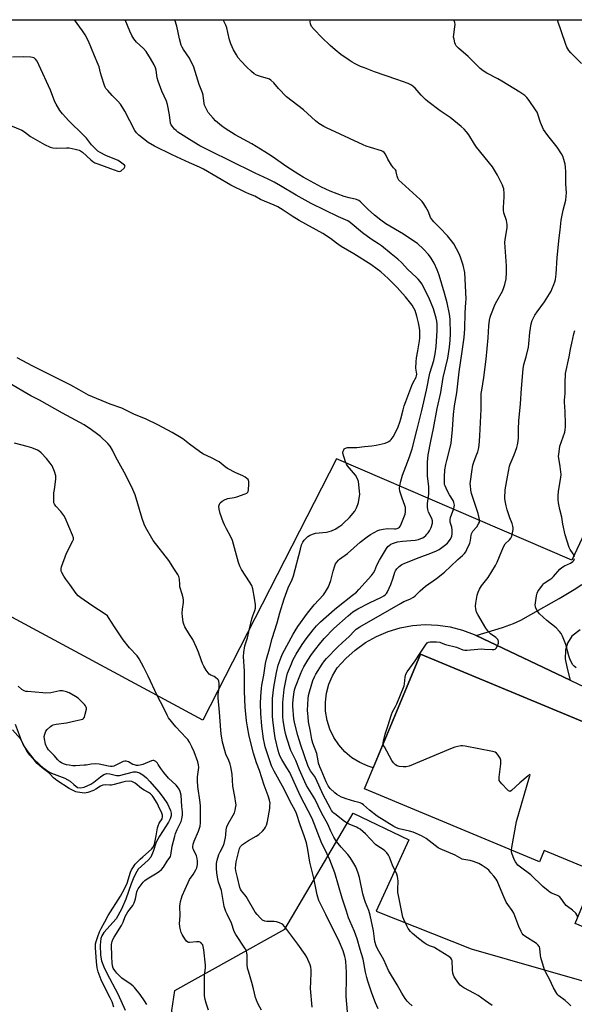
# Model space of a CAD drawing. Units: inches. Extents: x 1201771 to 1207771, y 553457 to 557457.
# Drawn here: x 1202912 to 1203199, y 556946 to 557457 of the extents above; entities that cross this region are included whole.
import ezdxf

# ---------------------------------------------------------------- set-up
doc = ezdxf.new("R2010")
doc.units = ezdxf.units.IN
doc.header["$MEASUREMENT"] = 0
for name, color, linetype in [('BLDG-Footprint', 5, 'Continuous'), ('HYDRO-Water Body', 4, 'Continuous'), ('NTRL-Pasture Land', 2, 'Continuous'), ('TRANS-Driveway', 251, 'Continuous'), ('TRANS-Non Street Sidewalk', 7, 'Continuous'), ('Undefined', 1, 'Continuous')]:
    doc.layers.add(name, color=color, linetype=linetype)

msp = doc.modelspace()

# ---------------------------------------------------------------- linework, layer by layer
at = {"layer": 'BLDG-Footprint', "elevation": 506.5}
msp.add_lwpolyline([(1203326.17, 557035.58), (1203301.83, 556977.23), (1203253.53, 556997.38), (1203242.39, 556970.68), (1203199.96, 556988.38), (1203211.04, 557014.96), (1203183.82, 557026.31), (1203181.36, 557020.42), (1203090.66, 557058.25), (1203119.78, 557128.07), (1203210.73, 557090.13), (1203208.46, 557084.69)], close=True, dxfattribs=at)
at = {"layer": 'HYDRO-Water Body'}
msp.add_polyline3d([(1202909.7, 557091.73, 0), (1202912.74, 557083.41, 0), (1202913.98, 557080.63, 0), (1202916.1, 557077.39, 0), (1202919.02, 557073.93, 0), (1202922.33, 557070.68, 0), (1202924, 557069.26, 0), (1202927.11, 557067.09, 0), (1202928.45, 557066.43, 0), (1202935.3, 557063.72, 0), (1202938.07, 557062.16, 0), (1202939.96, 557060.43, 0), (1202941.95, 557058.95, 0), (1202943.47, 557058.79, 0), (1202945.35, 557059.18, 0), (1202948.87, 557060.61, 0), (1202950.46, 557061.66, 0), (1202953.93, 557064.49, 0), (1202955.62, 557065.63, 0), (1202957.14, 557066.15, 0), (1202958.68, 557065.95, 0), (1202962.2, 557065.12, 0), (1202963.76, 557065.2, 0), (1202970.89, 557067.02, 0), (1202972.32, 557067.11, 0), (1202974.05, 557066.61, 0), (1202975.86, 557065.49, 0), (1202977.7, 557063.92, 0), (1202979.5, 557062.07, 0), (1202984.12, 557056.61, 0), (1202986.34, 557053.78, 0), (1202988.59, 557050.37, 0), (1202990.18, 557047.04, 0), (1202990.51, 557045.63, 0), (1202990.42, 557044.19, 0), (1202989.91, 557042.6, 0), (1202989.07, 557040.88, 0), (1202984.44, 557033.74, 0), (1202982.74, 557030.64, 0), (1202981.14, 557025.71, 0), (1202979.86, 557022.72, 0), (1202978.55, 557021.18, 0), (1202973.45, 557016.5, 0), (1202972.6, 557015.33, 0), (1202971.08, 557012.4, 0), (1202969.76, 557009, 0), (1202967.02, 557001, 0), (1202964.72, 556995.84, 0), (1202961.95, 556990.9, 0), (1202955.58, 556983.7, 0), (1202954.51, 556981.98, 0), (1202954.08, 556980.63, 0), (1202953.68, 556977.15, 0), (1202953.83, 556972.03, 0), (1202954.44, 556969.1, 0), (1202955.61, 556965.92, 0), (1202957.18, 556962.61, 0), (1202962.91, 556951.93, 0), (1202966.57, 556943.51, 0)], dxfattribs=at)
at = {"layer": 'NTRL-Pasture Land'}
for points in [[(1203329.53, 557457.02), (1203198.21, 557176.84), (1203076.11, 557229.39), (1203006.94, 557093.79), (1202826.32, 557191.14), (1202852.19, 557321.09), (1202843.88, 557327.16), (1202904.81, 557457.06)], [(1203259.17, 556942.81), (1203164.56, 556728.4), (1203118.8, 556741.77), (1203047.84, 556802.95), (1203013.39, 556851.8), (1202997.97, 556894.99), (1202990.77, 556943.32), (1202992.31, 556953.61), (1203049.38, 556985.49), (1203084.86, 557045.65), (1203113.66, 557031.76), (1203096.69, 556994.74), (1203146.05, 556975.2)]]:
    msp.add_lwpolyline(points, close=True, dxfattribs=at)
at = {"layer": 'TRANS-Driveway'}
msp.add_lwpolyline([(1203210.73, 557090.13), (1203119.78, 557128.07), (1203095.23, 557069.19), (1203092.59, 557069.93), (1203088.24, 557071.85), (1203084.21, 557074.37), (1203080.57, 557077.43), (1203077.4, 557080.97), (1203074.77, 557084.93), (1203072.72, 557089.22), (1203071.3, 557093.75), (1203070.53, 557098.45), (1203070.43, 557103.2), (1203071.01, 557107.92), (1203072.25, 557112.51), (1203074.12, 557116.87), (1203076.6, 557120.93), (1203080.96, 557125.82), (1203085.83, 557130.21), (1203091.15, 557134.03), (1203096.86, 557137.25), (1203102.88, 557139.82), (1203109.15, 557141.72), (1203115.6, 557142.92), (1203122.13, 557143.41), (1203128.68, 557143.18), (1203135.16, 557142.23), (1203141.5, 557140.59), (1203147.62, 557138.25), (1203148.64, 557137.76), (1203197.37, 557114.5), (1203304.78, 557063.22)], dxfattribs=at)
at = {"layer": 'TRANS-Non Street Sidewalk'}
msp.add_lwpolyline([(1203202.55, 557140.73), (1203198.12, 557137.48), (1203195.88, 557133.77), (1203194.96, 557130.05), (1203194.69, 557125.65), (1203195.74, 557120.58), (1203197.37, 557114.5), (1203148.64, 557137.76), (1203162.28, 557141.82), (1203167.99, 557143.9), (1203171.81, 557145.77), (1203176.97, 557148.55), (1203191.52, 557156.98), (1203199.41, 557161.64), (1203203.29, 557164.23)], dxfattribs=at)
at = {"layer": 'Undefined'}
for points, elevation in [([(1203000, 557394.99), (1202995.34, 557397.81), (1202993.94, 557398.79), (1202993.04, 557399.57), (1202992.24, 557400.38), (1202991.16, 557401.65), (1202990.53, 557402.54), (1202990.19, 557403.48), (1202989.7, 557407.75), (1202988.61, 557413.14), (1202987.98, 557414.85), (1202985.69, 557419.99), (1202983.66, 557425.25), (1202983.22, 557426.94), (1202982.66, 557430.97), (1202982.33, 557432.04), (1202981.69, 557433.59), (1202979.85, 557436.99), (1202977.53, 557440.65), (1202976.19, 557442.08), (1202972.49, 557445.46), (1202971.14, 557447.19), (1202970.12, 557448.87), (1202968.99, 557451.19), (1202966.67, 557457.06)], 498), ([(1203000, 557437.19), (1202996.85, 557441.61), (1202996.13, 557442.83), (1202995.69, 557443.87), (1202994.74, 557447.18), (1202993.42, 557453.67), (1202992.33, 557457.05)], 500), ([(1203156.82, 556945.88), (1203153.5, 556948.36), (1203149.56, 556950.99), (1203147.8, 556952.03), (1203142.13, 556955.01), (1203141.17, 556955.65), (1203140.3, 556956.43), (1203139.56, 556957.35), (1203137.86, 556959.79), (1203137.22, 556960.78), (1203136.84, 556961.56), (1203136.56, 556962.66), (1203136.33, 556964.39), (1203136.06, 556969.2), (1203135.83, 556969.93), (1203135.5, 556970.35), (1203134.39, 556971.22), (1203127.73, 556975.52), (1203126.96, 556975.9), (1203124.38, 556976.88), (1203122.61, 556977.77), (1203121.64, 556978.35), (1203118.72, 556980.58), (1203115.63, 556983.24), (1203114.59, 556984.26), (1203113.31, 556985.89), (1203112.56, 556987.16), (1203111.05, 556990.39), (1203110.58, 556991.73), (1203110.19, 556993.35), (1203109.27, 556998.6), (1203108.26, 557002.97), (1203108.04, 557004.44), (1203107.92, 557006.21), (1203108.14, 557010.33), (1203108.06, 557011.69), (1203107.88, 557012.75), (1203107.42, 557014.02), (1203105.29, 557018.68), (1203103.65, 557022.76), (1203103.14, 557023.81), (1203102.29, 557024.98), (1203101.28, 557026.02), (1203100.33, 557026.71), (1203097.56, 557028.44), (1203096.33, 557029.43), (1203091.17, 557034.83), (1203088.41, 557037.26), (1203087.45, 557037.92), (1203086.5, 557038.42), (1203082.67, 557039.94), (1203081.44, 557040.59), (1203079.59, 557041.88), (1203075.99, 557044.68), (1203074.86, 557045.62), (1203074.27, 557046.21), (1203073.6, 557047.07), (1203073, 557048.05), (1203069.32, 557055.08), (1203065.43, 557063.67), (1203064.7, 557064.84), (1203062.74, 557067.56), (1203062.06, 557068.8), (1203061.39, 557070.3), (1203057.77, 557080.89), (1203056.15, 557085.91), (1203054.68, 557091.32), (1203054.38, 557092.73), (1203054.13, 557094.58), (1203053.58, 557101.06), (1203053.54, 557102.43), (1203053.65, 557104.32), (1203054.04, 557107.3), (1203054.43, 557109.52), (1203054.88, 557111.11), (1203057.45, 557117.67), (1203058.33, 557119.72), (1203059.23, 557121.44), (1203061.36, 557124.95), (1203063.27, 557127.82), (1203065.42, 557130.83), (1203067.33, 557133.3), (1203069.82, 557136.21), (1203074.77, 557141.38), (1203082.17, 557147.93), (1203084.73, 557149.96), (1203087.17, 557151.5), (1203093.34, 557154.64), (1203099.54, 557157.57), (1203100.71, 557158.25), (1203101.55, 557158.94), (1203102.09, 557159.57), (1203102.55, 557160.32), (1203104.33, 557164.11), (1203105.61, 557167.62), (1203106.46, 557170.54), (1203106.73, 557171.23), (1203107.53, 557172.34), (1203108.74, 557173.55), (1203110.06, 557174.51), (1203111.57, 557175.3), (1203118.97, 557178.26), (1203125.05, 557180.44), (1203128.04, 557181.69), (1203129.36, 557182.34), (1203132.2, 557184.36), (1203133.75, 557185.67), (1203134.29, 557186.35), (1203135.09, 557187.59), (1203135.88, 557189.16), (1203136.13, 557190.6), (1203136.17, 557192.38), (1203135.93, 557193.84), (1203135.16, 557196.59), (1203135.04, 557197.88), (1203135.3, 557198.97), (1203137.06, 557203.59), (1203137.26, 557204.43), (1203137.28, 557205.28), (1203136.99, 557206.7), (1203136.58, 557207.78), (1203134.84, 557210.61), (1203133.73, 557212.58), (1203132.97, 557214.08), (1203132.48, 557215.32), (1203132.25, 557216.08), (1203132.12, 557217.03), (1203132.16, 557219.93), (1203132.42, 557223.64), (1203132.9, 557226.45), (1203133.34, 557228.41), (1203134.97, 557234.47), (1203135.54, 557237.4), (1203136.31, 557244.48), (1203136.88, 557252.37), (1203137.32, 557256.89), (1203138.49, 557263.59), (1203139.75, 557274.41), (1203141.09, 557283.72), (1203142.43, 557292.2), (1203142.69, 557296.75), (1203142.92, 557305.11), (1203143.3, 557310.4), (1203143.36, 557312.16), (1203143.26, 557315.7), (1203142.65, 557325.97), (1203141.9, 557329.83), (1203140.66, 557333.38), (1203139.89, 557335.23), (1203138.42, 557338.32), (1203136.99, 557340.78), (1203135.78, 557342.42), (1203133.71, 557344.9), (1203129.72, 557349.19), (1203126.61, 557352.29), (1203125.86, 557353.16), (1203124.99, 557354.56), (1203123.79, 557357.51), (1203122.57, 557359.86), (1203121.52, 557361.63), (1203120.62, 557362.78), (1203119.6, 557363.8), (1203115.67, 557367.22), (1203109.99, 557372.44), (1203108.57, 557373.93), (1203108, 557374.88), (1203107.57, 557375.9), (1203107.38, 557376.69), (1203107.18, 557378.24), (1203107.03, 557378.7), (1203106.7, 557379.17), (1203105.69, 557380.23), (1203104.67, 557381.68), (1203102.79, 557384.74), (1203101.52, 557387.34), (1203100.87, 557388.17), (1203100.27, 557388.64), (1203099.53, 557388.99), (1203093.8, 557390.77), (1203091.63, 557391.53), (1203090.02, 557392.21), (1203071.08, 557400.92), (1203069.53, 557401.74), (1203067.06, 557403.28), (1203065.27, 557404.61), (1203059.04, 557410.33), (1203050.25, 557417.14), (1203046.11, 557421.36), (1203043.63, 557424.35), (1203042.17, 557425.72), (1203041.46, 557426.19), (1203040.38, 557426.63), (1203037.32, 557427.36), (1203036.25, 557427.7), (1203034.71, 557428.38), (1203033.48, 557429.06), (1203032.14, 557430.16), (1203029.6, 557432.55), (1203026.72, 557435.53), (1203025.24, 557437.28), (1203024.28, 557438.79), (1203022.79, 557441.38), (1203021.45, 557444.52), (1203020.71, 557446.68), (1203019.94, 557450.44), (1203019.29, 557452.91), (1203018.76, 557454.25), (1203017.5, 557457.05)], 502), ([(1203197.63, 556945.71), (1203196.44, 556946.98), (1203194.74, 556948.54), (1203191.48, 556950.85), (1203190.87, 556951.44), (1203190.36, 556952.12), (1203188.65, 556955.12), (1203186.57, 556959.62), (1203184.69, 556962.98), (1203184.08, 556964.31), (1203182.16, 556970.7), (1203181.96, 556971.86), (1203181.56, 556975.41), (1203181.35, 556976.24), (1203181.14, 556976.66), (1203180.69, 556977.24), (1203179.79, 556977.96), (1203173.8, 556981.85), (1203172.96, 556982.55), (1203172.43, 556983.18), (1203171.89, 556984.19), (1203170.74, 556986.85), (1203168.13, 556993.68), (1203167.3, 556995.1), (1203164.96, 556998.31), (1203164.21, 556999.53), (1203162.42, 557003.52), (1203159.47, 557010.44), (1203158.87, 557011.4), (1203157.68, 557012.99), (1203156.26, 557014.74), (1203155.09, 557016.01), (1203154.2, 557016.74), (1203151.63, 557018.55), (1203149.97, 557019.46), (1203147.22, 557020.51), (1203145.55, 557021.06), (1203144.2, 557021.32), (1203142.18, 557021.57), (1203141.26, 557021.83), (1203137.61, 557023.75), (1203129.91, 557027.1), (1203128.85, 557027.71), (1203127.26, 557028.83), (1203122.59, 557032.52), (1203121.42, 557033.24), (1203120.24, 557033.82), (1203115.84, 557035.7), (1203114, 557036.23), (1203108.63, 557037.53), (1203107.32, 557037.98), (1203105.83, 557038.66), (1203097.2, 557044.03), (1203093.32, 557047.14), (1203090.1, 557049.99), (1203089.43, 557050.49), (1203088.38, 557050.99), (1203085.71, 557051.66), (1203081.2, 557053.02), (1203079.81, 557053.48), (1203078.74, 557053.96), (1203076.43, 557055.32), (1203075.25, 557056.16), (1203072.86, 557058.43), (1203071.89, 557059.7), (1203070.81, 557061.81), (1203068.16, 557068.08), (1203067.56, 557069.61), (1203066.93, 557071.56), (1203066.65, 557072.68), (1203065.93, 557076.47), (1203063.94, 557081.88), (1203063.41, 557083.8), (1203062.71, 557088.02), (1203061.75, 557093), (1203061.42, 557095.61), (1203061.26, 557097.3), (1203061.22, 557098.77), (1203061.48, 557105.01), (1203061.66, 557106.66), (1203062.11, 557108.53), (1203063.89, 557114.39), (1203064.7, 557116.3), (1203065.39, 557117.62), (1203068.73, 557122.94), (1203069.92, 557124.65), (1203070.92, 557125.88), (1203076.63, 557131.66), (1203079.22, 557134.13), (1203082.75, 557137.29), (1203085.49, 557140.19), (1203086.33, 557140.97), (1203088.3, 557142.24), (1203103.67, 557151.03), (1203109.39, 557154.42), (1203111.17, 557155.33), (1203114.28, 557156.64), (1203116.05, 557157.59), (1203116.92, 557158.32), (1203119.53, 557160.98), (1203122.3, 557163.4), (1203128.01, 557167.28), (1203132.18, 557170.55), (1203135.38, 557173.76), (1203139.1, 557177.15), (1203141.56, 557179.24), (1203142.52, 557180.23), (1203143.17, 557181.12), (1203143.82, 557182.41), (1203145.23, 557185.63), (1203145.66, 557186.99), (1203146.01, 557189.7), (1203146.19, 557190.46), (1203146.46, 557191.18), (1203146.92, 557191.85), (1203148.96, 557194.16), (1203149.82, 557195.58), (1203150.23, 557196.56), (1203150.32, 557197.09), (1203150.28, 557197.93), (1203149.68, 557201.07), (1203146.1, 557211.42), (1203145.82, 557213.15), (1203145.57, 557215.5), (1203145.54, 557216.37), (1203145.61, 557217.56), (1203146.25, 557222.61), (1203146.91, 557226), (1203147.56, 557228.14), (1203149.01, 557231.73), (1203149.46, 557233.03), (1203149.79, 557234.33), (1203150.06, 557236.34), (1203150.56, 557241.23), (1203151.14, 557255.05), (1203151.1, 557260.58), (1203151.25, 557263.25), (1203151.46, 557264.97), (1203152.55, 557271.53), (1203153.82, 557281.04), (1203154.88, 557292.03), (1203155.08, 557298.37), (1203155.52, 557301.29), (1203155.8, 557302.73), (1203156.12, 557303.86), (1203158.47, 557309.55), (1203159.25, 557311.15), (1203162.17, 557316.36), (1203162.99, 557318.15), (1203163.5, 557319.73), (1203164.1, 557322.77), (1203164.36, 557325.96), (1203164.31, 557329.48), (1203163.42, 557341.6), (1203163.56, 557343.08), (1203164.61, 557349.16), (1203164.71, 557350.84), (1203164.29, 557353), (1203162.99, 557356.86), (1203162.72, 557358.22), (1203162.68, 557359.64), (1203163.1, 557365.22), (1203163.12, 557366.94), (1203162.88, 557369.43), (1203162.66, 557370.2), (1203162.22, 557371.28), (1203159.72, 557376.4), (1203156.98, 557380.84), (1203148.71, 557391.02), (1203147.64, 557392.59), (1203144.79, 557397.36), (1203143.65, 557398.9), (1203142.32, 557400.35), (1203140.81, 557401.69), (1203135.16, 557406.27), (1203129.94, 557409.88), (1203123.5, 557414.66), (1203122.4, 557415.65), (1203120.11, 557417.97), (1203117.02, 557421.51), (1203115.97, 557422.47), (1203115.05, 557423.12), (1203113.25, 557423.98), (1203107.53, 557426.13), (1203095.9, 557430), (1203090.62, 557432.03), (1203088.69, 557432.84), (1203085.57, 557434.34), (1203084.29, 557435.04), (1203082.8, 557436.01), (1203078.4, 557439.07), (1203075.42, 557441.5), (1203072.98, 557443.64), (1203068.53, 557447.88), (1203064.58, 557452.02), (1203063.28, 557453.58), (1203062.89, 557454.32), (1203062.7, 557454.84), (1203062.61, 557455.95), (1203062.76, 557457.05)], 504), ([(1203100.36, 557081.51), (1203100.34, 557082.11), (1203100.46, 557082.95), (1203101.36, 557086.64), (1203102.77, 557090.64), (1203104.68, 557096.77), (1203105.28, 557098.22), (1203106.78, 557100.99), (1203107.43, 557102.33), (1203111.26, 557111.62), (1203111.5, 557112.74), (1203111.72, 557116.15), (1203112.06, 557117.67), (1203112.76, 557118.9), (1203116.91, 557124.54), (1203119.49, 557128.6), (1203122.31, 557132.77), (1203123.2, 557133.87), (1203123.86, 557134.28), (1203124.68, 557134.41), (1203127.94, 557134.37), (1203129.7, 557134.22), (1203130.49, 557133.97), (1203132.75, 557133.01), (1203138.3, 557131.62), (1203141.71, 557130.32), (1203142.73, 557130.13), (1203143.77, 557130.07), (1203151.26, 557130.81), (1203152.97, 557130.74), (1203156.83, 557130.4), (1203157.95, 557130.43), (1203158.43, 557130.59), (1203158.93, 557131.13), (1203159.56, 557132.37), (1203160.08, 557133.7), (1203160.2, 557134.23), (1203160.22, 557134.73), (1203160.06, 557135.21), (1203159.78, 557135.66), (1203158.84, 557136.67), (1203156.08, 557138.68), (1203154.57, 557140.11), (1203153.57, 557141.59), (1203149.45, 557148.55), (1203148.82, 557149.89), (1203148.39, 557151.58), (1203148.25, 557153.01), (1203148.39, 557154.44), (1203149.12, 557158.72), (1203149.61, 557160.22), (1203150.32, 557161.74), (1203151.34, 557163.43), (1203154.79, 557167.86), (1203158.57, 557173.96), (1203159.51, 557175.8), (1203161.84, 557181.73), (1203162.88, 557184.08), (1203163.65, 557185.23), (1203165.84, 557187.33), (1203166.58, 557188.2), (1203167.06, 557189.23), (1203167.48, 557190.95), (1203167.75, 557192.69), (1203167.71, 557193.54), (1203167.55, 557194.37), (1203167.16, 557195.75), (1203166.07, 557198.69), (1203164.7, 557202.9), (1203164.17, 557204.92), (1203163.61, 557207.55), (1203163.49, 557208.71), (1203163.47, 557210.14), (1203163.53, 557212.14), (1203163.66, 557213.3), (1203164.75, 557219.94), (1203165.89, 557225.51), (1203166.26, 557226.65), (1203168.19, 557231.34), (1203169.62, 557235.22), (1203170.04, 557236.61), (1203170.4, 557238.53), (1203170.59, 557240.47), (1203170.54, 557244.7), (1203170.65, 557249), (1203171.56, 557257.79), (1203172.07, 557265.79), (1203172.96, 557276.01), (1203173.36, 557278.25), (1203174.54, 557282.17), (1203175.76, 557287.29), (1203175.96, 557288.99), (1203176.36, 557294.83), (1203177.05, 557299.41), (1203177.63, 557301.09), (1203179.02, 557303.81), (1203180.22, 557305.57), (1203184.07, 557310.72), (1203187.37, 557316.32), (1203188.02, 557317.63), (1203188.9, 557319.79), (1203189.39, 557321.16), (1203189.66, 557322.28), (1203190.05, 557325.16), (1203190.52, 557333.71), (1203191.67, 557343.88), (1203192.05, 557347.94), (1203192.69, 557353.18), (1203192.97, 557354.9), (1203193.71, 557358.3), (1203195.03, 557363.49), (1203195.31, 557365.5), (1203195.38, 557367.27), (1203195.14, 557372.02), (1203195.09, 557378.13), (1203194.9, 557380.67), (1203194.68, 557382.07), (1203193.97, 557384.58), (1203193.42, 557386.23), (1203192.77, 557387.54), (1203190.63, 557391.04), (1203185.74, 557397.07), (1203183.54, 557400.11), (1203182.89, 557401.39), (1203181.92, 557403.78), (1203180.62, 557408.01), (1203180.16, 557409.08), (1203179.38, 557410.32), (1203176.02, 557415.15), (1203174.8, 557416.79), (1203173.75, 557417.73), (1203171.21, 557419.53), (1203161.8, 557425.27), (1203159.76, 557426.43), (1203154.16, 557429.26), (1203152.23, 557430.48), (1203150.7, 557431.82), (1203144.48, 557438.05), (1203139.46, 557442.31), (1203138.27, 557443.49), (1203137.87, 557444.2), (1203137.6, 557444.99), (1203137.11, 557446.91), (1203136.91, 557448.02), (1203136.94, 557449.43), (1203137.52, 557453.43), (1203137.62, 557454.56), (1203137.46, 557455.68), (1203136.92, 557457.04)], 506), ([(1203203.12, 557434.37), (1203197.67, 557439.82), (1203196.6, 557441.17), (1203195.59, 557442.85), (1203195, 557444.13), (1203192.71, 557451.34), (1203190.9, 557456.33), (1203190.56, 557457.03)], 508), ([(1203115.45, 556945.77), (1203113.62, 556947.3), (1203112.8, 556948.14), (1203111.8, 556949.54), (1203110.08, 556952.19), (1203107.65, 556956.65), (1203103.22, 556964.05), (1203100.64, 556969.52), (1203097.51, 556975.19), (1203096.82, 556976.74), (1203096.12, 556979.12), (1203095.28, 556984.58), (1203093.63, 556992.67), (1203092.86, 556995.12), (1203091.24, 556999.22), (1203090.67, 557000.89), (1203089.9, 557003.74), (1203088.19, 557012.21), (1203087.41, 557014.45), (1203086.12, 557017.76), (1203084.68, 557020.45), (1203083.24, 557022.54), (1203082.02, 557024.11), (1203078.59, 557028.02), (1203077.11, 557029.84), (1203075.86, 557031.47), (1203074.84, 557033.09), (1203073.19, 557036.36), (1203071.63, 557039.85), (1203068.38, 557045.76), (1203064.87, 557052.98), (1203060.68, 557060.03), (1203059.7, 557061.83), (1203057, 557068.06), (1203055.03, 557072.97), (1203052.48, 557078.09), (1203050.36, 557084.46), (1203049.75, 557086.94), (1203049.27, 557089.48), (1203048.59, 557093.84), (1203048.43, 557095.58), (1203048.31, 557098.99), (1203048.41, 557102.94), (1203049.13, 557109.92), (1203050.21, 557115.92), (1203050.83, 557118.17), (1203052.78, 557123.04), (1203053.62, 557124.9), (1203055.27, 557128), (1203058.4, 557133.06), (1203060.39, 557136), (1203064.02, 557140.6), (1203065.89, 557142.75), (1203067.88, 557144.78), (1203075.13, 557151.23), (1203077.05, 557152.83), (1203084.56, 557158.58), (1203086.55, 557160.27), (1203087.77, 557161.51), (1203094.33, 557168.89), (1203095.36, 557170.23), (1203096.1, 557171.46), (1203097.1, 557174.26), (1203098.44, 557176.75), (1203102.17, 557182.93), (1203102.85, 557183.85), (1203103.46, 557184.43), (1203104.38, 557185.1), (1203105.14, 557185.46), (1203107.87, 557186.25), (1203110.37, 557186.62), (1203117.04, 557187.21), (1203118.66, 557187.55), (1203119.95, 557188), (1203120.93, 557188.47), (1203121.63, 557188.92), (1203122.5, 557189.62), (1203123.09, 557190.2), (1203123.76, 557191.05), (1203124.34, 557191.96), (1203125.18, 557193.8), (1203125.95, 557195.96), (1203126.03, 557196.5), (1203125.97, 557197.25), (1203125.56, 557198.48), (1203123.89, 557201.76), (1203123.47, 557203.13), (1203123.31, 557204.24), (1203123.39, 557206.17), (1203124, 557211.08), (1203124.07, 557213.03), (1203123.99, 557214.96), (1203123.39, 557220.41), (1203123.29, 557225.63), (1203123.33, 557227.66), (1203123.76, 557231.38), (1203125.03, 557238.49), (1203126.47, 557245.01), (1203128.37, 557255.47), (1203130.18, 557263.72), (1203131.43, 557271.5), (1203133.83, 557281.6), (1203134.74, 557287.26), (1203135.09, 557290.91), (1203135.22, 557294.19), (1203135.06, 557301.82), (1203134.77, 557304.38), (1203133.56, 557310.17), (1203132.14, 557315.34), (1203129.36, 557324.67), (1203128.33, 557327.36), (1203126.86, 557330.81), (1203125.26, 557333.45), (1203123.83, 557335.25), (1203121.31, 557338.06), (1203118.11, 557340.93), (1203114.28, 557343.68), (1203110.89, 557345.89), (1203101.83, 557351.29), (1203099.22, 557353.05), (1203095.92, 557355.72), (1203092.65, 557358.58), (1203091.2, 557359.95), (1203088.69, 557362.59), (1203087.84, 557363.27), (1203086.58, 557363.82), (1203082.71, 557364.66), (1203080.19, 557365.4), (1203072.93, 557368.22), (1203068.48, 557370.19), (1203058.9, 557375.47), (1203056.59, 557376.84), (1203050.45, 557380.78), (1203042.78, 557386.2), (1203039.1, 557388.55), (1203032.22, 557392.62), (1203023.67, 557397.44), (1203018.45, 557400.7), (1203016.54, 557402.05), (1203013.41, 557404.69), (1203012.2, 557405.98), (1203009.73, 557408.93), (1203009.1, 557409.9), (1203008.24, 557411.72), (1203007.84, 557412.8), (1203007.64, 557413.66), (1203007.12, 557417.86), (1203006.8, 557419.21), (1203005.02, 557423.51), (1203002.2, 557432.37), (1203000, 557437.19)], 500), ([(1203097.86, 556944.23), (1203096.4, 556947.25), (1203094.43, 556952.28), (1203092.39, 556958.5), (1203091.84, 556960.37), (1203091.17, 556963.1), (1203089.95, 556969.84), (1203088.49, 556974.98), (1203086.82, 556980.42), (1203085.46, 556984.22), (1203083.01, 556989.82), (1203082.42, 556991.36), (1203081.37, 556994.72), (1203079.05, 557001.55), (1203075.29, 557014.66), (1203074.53, 557016.86), (1203072.73, 557021.46), (1203071.43, 557024.4), (1203069.71, 557027.65), (1203068.66, 557029.96), (1203063.6, 557042.78), (1203057.39, 557054.79), (1203051.92, 557066.67), (1203050.51, 557069.15), (1203047.77, 557073.46), (1203046.94, 557075.03), (1203046.39, 557076.37), (1203045.87, 557078.19), (1203044.4, 557084.62), (1203043.81, 557088.33), (1203043.22, 557093.98), (1203043.08, 557095.99), (1203042.93, 557101.12), (1203043.07, 557105.09), (1203043.66, 557110.91), (1203045.02, 557118.52), (1203046.03, 557122.32), (1203047.47, 557126.51), (1203048.18, 557128.22), (1203053.67, 557138.49), (1203054.7, 557140.22), (1203056.13, 557142.37), (1203061.09, 557149.36), (1203064.59, 557153.63), (1203069.36, 557158.81), (1203070.18, 557159.9), (1203071.06, 557161.31), (1203071.96, 557163.03), (1203073.16, 557166.19), (1203074.43, 557171.06), (1203075.25, 557173.8), (1203075.7, 557174.82), (1203076.31, 557175.74), (1203077.17, 557176.82), (1203077.77, 557177.4), (1203081.82, 557180.27), (1203088.47, 557186.17), (1203092.02, 557188.93), (1203093.74, 557190.08), (1203097.61, 557192.15), (1203098.69, 557192.52), (1203100.36, 557192.92), (1203102.61, 557193.3), (1203106.2, 557193.03), (1203106.94, 557193.05), (1203107.65, 557193.19), (1203108.3, 557193.5), (1203108.87, 557194), (1203109.35, 557194.64), (1203109.73, 557195.42), (1203111.71, 557200.67), (1203111.95, 557201.79), (1203112, 557203.21), (1203111.91, 557204.03), (1203111.64, 557205.07), (1203110.19, 557208.93), (1203109.06, 557212.55), (1203108.87, 557213.98), (1203108.95, 557215.43), (1203109.5, 557217.73), (1203110.39, 557220.84), (1203112.05, 557225.42), (1203114.09, 557230.39), (1203115.44, 557234.62), (1203118.04, 557244.67), (1203120.43, 557254.44), (1203122.86, 557265.03), (1203124.54, 557273.76), (1203126.6, 557280.37), (1203127.06, 557282.14), (1203127.35, 557283.83), (1203127.79, 557287.64), (1203128.35, 557295.72), (1203128.39, 557297.73), (1203128.33, 557299.2), (1203128.17, 557300.67), (1203127.85, 557302.34), (1203126.48, 557307.1), (1203124.06, 557313.04), (1203120.33, 557320.13), (1203119.56, 557321.29), (1203118.54, 557322.57), (1203117.54, 557323.55), (1203113.11, 557327.55), (1203109.86, 557331.1), (1203108.06, 557332.8), (1203104.5, 557335.57), (1203099.55, 557339.72), (1203097.98, 557340.81), (1203094.17, 557343.23), (1203089.71, 557346.46), (1203083.34, 557351.93), (1203082.04, 557352.69), (1203077.25, 557354.78), (1203063.12, 557361.73), (1203055.23, 557366.08), (1203047.24, 557370.93), (1203043.88, 557372.88), (1203040.72, 557374.45), (1203034.06, 557377.5), (1203020.77, 557383.97), (1203011.58, 557388.6), (1203007.08, 557390.73), (1203005.31, 557391.72), (1203000, 557394.99)], 498), ([(1203081.8, 556942.6), (1203081.21, 556950.54), (1203081.45, 556960.58), (1203081.44, 556963.22), (1203081.06, 556968.77), (1203080.9, 556969.88), (1203080.57, 556971.25), (1203079.57, 556974.3), (1203077.81, 556978.75), (1203075, 556984.46), (1203072.71, 556988.69), (1203070.71, 556993.1), (1203067.11, 557000.36), (1203066.44, 557001.98), (1203066.09, 557003.32), (1203064.41, 557011.92), (1203062.38, 557020.25), (1203061.39, 557026.8), (1203060.7, 557030.19), (1203059.5, 557033.92), (1203057.34, 557039.59), (1203055.53, 557045.44), (1203054.84, 557046.91), (1203052.17, 557051.59), (1203048.98, 557057.99), (1203043.86, 557067.38), (1203042.57, 557070.15), (1203041.41, 557073.28), (1203040.36, 557076.4), (1203039.29, 557080.04), (1203038.86, 557081.72), (1203038.34, 557084.2), (1203037.55, 557090.64), (1203037.04, 557097.28), (1203036.83, 557102.39), (1203036.94, 557106.24), (1203037.23, 557110.27), (1203037.48, 557112.03), (1203038.45, 557117.16), (1203039.46, 557123.15), (1203039.93, 557125.39), (1203041.44, 557130.9), (1203042.81, 557136.27), (1203045.46, 557144.36), (1203046.83, 557149.45), (1203049.11, 557156.72), (1203051.15, 557162.41), (1203053.25, 557166.77), (1203053.97, 557168.71), (1203057.45, 557182.49), (1203058.12, 557184.76), (1203058.72, 557186.09), (1203059.48, 557187.18), (1203061.4, 557189), (1203062.25, 557189.63), (1203062.93, 557190.02), (1203064.18, 557190.49), (1203065.29, 557190.73), (1203071.08, 557191.36), (1203072.38, 557191.62), (1203073.66, 557192.08), (1203075.43, 557192.88), (1203077.85, 557194.35), (1203079, 557195.19), (1203079.87, 557195.95), (1203082.93, 557198.99), (1203085.61, 557202.27), (1203086.06, 557202.98), (1203086.56, 557204.01), (1203087.22, 557205.6), (1203087.56, 557206.69), (1203087.99, 557208.93), (1203088.24, 557210.9), (1203088.17, 557212.66), (1203087.56, 557217.66), (1203087.09, 557218.98), (1203085.98, 557220.9), (1203081.96, 557225.8), (1203081.45, 557226.52), (1203081.06, 557227.28), (1203079.92, 557230.56), (1203079.53, 557232.22), (1203079.54, 557232.77), (1203079.65, 557233.31), (1203079.95, 557234.07), (1203080.24, 557234.51), (1203080.87, 557234.95), (1203081.94, 557235.22), (1203083.07, 557235.31), (1203086.77, 557235.27), (1203090.65, 557235.73), (1203094.42, 557236.07), (1203096.7, 557236.46), (1203101.49, 557237.54), (1203102.56, 557237.96), (1203103.32, 557238.36), (1203103.97, 557238.86), (1203104.54, 557239.44), (1203105.53, 557240.78), (1203106.9, 557243.39), (1203108.1, 557245.95), (1203109.02, 557248.33), (1203109.53, 557250.01), (1203110.71, 557254.83), (1203111.3, 557256.82), (1203112.06, 557259.06), (1203115.15, 557267.4), (1203115.84, 557269), (1203117.48, 557271.66), (1203117.73, 557272.34), (1203117.76, 557273.3), (1203117.27, 557276.45), (1203117.42, 557279.69), (1203117.66, 557281.73), (1203118.36, 557285.42), (1203119.2, 557290.59), (1203119.37, 557291.94), (1203119.43, 557293.37), (1203119.32, 557295.92), (1203119.05, 557298.22), (1203118.73, 557299.92), (1203117.9, 557303.3), (1203116.91, 557306.21), (1203116.25, 557307.53), (1203115.35, 557309.05), (1203111.98, 557313.36), (1203109.05, 557316.72), (1203107.64, 557318.27), (1203105.94, 557319.93), (1203102.93, 557322.79), (1203099.08, 557326.28), (1203097.3, 557327.75), (1203094.01, 557330.14), (1203085.23, 557335.72), (1203078.6, 557339.45), (1203076.18, 557341.13), (1203072.99, 557343.63), (1203069.17, 557346.15), (1203056.9, 557352.85), (1203053.24, 557355.11), (1203048.47, 557358.35), (1203045.7, 557360.01), (1203043.88, 557360.91), (1203036.78, 557363.91), (1203033.92, 557365.53), (1203030.69, 557366.72), (1203029.11, 557367.45), (1203021.49, 557371.3), (1203007.24, 557379.61), (1203005.19, 557380.62), (1203000, 557382.87)], 496), ([(1203199.59, 557178.45), (1203199.23, 557179.4), (1203198.83, 557180.11), (1203197.35, 557182.3), (1203196.86, 557183.34), (1203194.63, 557189.94), (1203193.43, 557195.47), (1203193.04, 557199.16), (1203191.89, 557203.12), (1203191.26, 557206.52), (1203191.04, 557208.23), (1203191.08, 557209.94), (1203191.3, 557212.5), (1203192.48, 557219.63), (1203192.63, 557221.2), (1203192.55, 557222.64), (1203192.18, 557225.32), (1203191.38, 557229.7), (1203191.31, 557230.61), (1203191.38, 557231.78), (1203191.7, 557234.43), (1203191.96, 557235.88), (1203194.46, 557243.18), (1203194.75, 557244.31), (1203194.93, 557245.77), (1203194.96, 557247.27), (1203194.74, 557253.86), (1203194.31, 557258.7), (1203194.37, 557259.82), (1203194.79, 557263.16), (1203194.77, 557268.65), (1203194.96, 557273.65), (1203196.85, 557282.26), (1203197.49, 557286.18), (1203198.13, 557289.36), (1203199.28, 557294.24), (1203199.76, 557295.93)], 508), ([(1203200.42, 557121), (1203199.43, 557121.79), (1203198.75, 557122.54), (1203198.04, 557123.69), (1203197.14, 557125.71), (1203196.64, 557127.22), (1203194.99, 557133.07), (1203193.38, 557137.36), (1203192.67, 557138.81), (1203191.84, 557139.88), (1203189.98, 557141.74), (1203185.2, 557145.53), (1203181.36, 557149.02), (1203180.81, 557149.69), (1203180.22, 557150.68), (1203179.58, 557151.98), (1203179.3, 557152.79), (1203179.2, 557153.53), (1203179.27, 557154.63), (1203179.9, 557158.33), (1203180.24, 557159.72), (1203180.58, 557160.5), (1203181.03, 557161.25), (1203182.88, 557163.87), (1203183.46, 557164.51), (1203183.9, 557164.87), (1203186.83, 557166.7), (1203187.74, 557167.4), (1203188.75, 557168.42), (1203192.02, 557172.1), (1203193.05, 557173.06), (1203194.44, 557173.92), (1203197.46, 557175.26), (1203198.7, 557176.05), (1203199.24, 557176.69), (1203199.62, 557177.71)], 508), ([(1203000, 557011.22), (1203001.81, 557013.76), (1203003.33, 557016.26), (1203003.73, 557017.33), (1203004.06, 557019.04), (1203004.21, 557020.77), (1203004, 557022.19), (1203003.57, 557023.41), (1203001.99, 557026.75), (1203001.78, 557027.55), (1203001.76, 557028.09), (1203001.94, 557029.47), (1203002.34, 557031.13), (1203004.59, 557036.2), (1203005.18, 557037.78), (1203005.45, 557038.86), (1203005.63, 557040.58), (1203005.61, 557045.9), (1203005.72, 557049.23), (1203005.59, 557051.21), (1203004.36, 557059.38), (1203004.13, 557062.33), (1203004.15, 557064.38), (1203004.77, 557069.25), (1203004.71, 557070.6), (1203004.27, 557072.25), (1203002.36, 557077.41), (1203001.18, 557080.09), (1203000, 557082.37)], 490), ([(1203166.89, 557026.46), (1203167.06, 557027.85), (1203169.42, 557041.37), (1203176.31, 557064.46), (1203176.49, 557065.2), (1203176.46, 557065.63), (1203176.07, 557065.48), (1203175.47, 557065.03), (1203171.19, 557061.37), (1203166.85, 557057.29), (1203166.21, 557056.93), (1203165.79, 557056.94), (1203165.38, 557057.17), (1203164.77, 557057.71), (1203161.92, 557060.76), (1203160.97, 557061.87), (1203160.58, 557062.59), (1203160.46, 557063.39), (1203160.5, 557064.23), (1203161.28, 557071.24), (1203161.33, 557073.01), (1203161, 557074.05), (1203159.98, 557075.72), (1203159.12, 557076.77), (1203158.42, 557077.18), (1203157.01, 557077.56), (1203142.96, 557080.36), (1203141.5, 557080.56), (1203140.63, 557080.51), (1203137.47, 557079.76), (1203135.2, 557079.05), (1203113.79, 557070.03), (1203112.37, 557069.63), (1203110.68, 557069.62), (1203108.7, 557069.83), (1203107.64, 557070.11), (1203106.72, 557070.73), (1203105.72, 557071.73), (1203104.9, 557072.95), (1203100.98, 557079.97), (1203100.59, 557080.76), (1203100.36, 557081.51)], 506), ([(1203201.26, 556991.5), (1203200.76, 556992.88), (1203200.19, 556993.76), (1203198.44, 556995.32), (1203195.89, 556997.2), (1203195.27, 556997.76), (1203194.55, 556998.66), (1203192.55, 557001.49), (1203191.79, 557002.33), (1203191.42, 557002.61), (1203190.66, 557002.99), (1203187.7, 557004.15), (1203186.75, 557004.67), (1203185.83, 557005.3), (1203183.18, 557007.52), (1203176.9, 557013.61), (1203171.59, 557017.58), (1203170.24, 557018.72), (1203168.92, 557020.32), (1203168.23, 557021.61), (1203167.05, 557024.95), (1203166.88, 557025.8), (1203166.89, 557026.46)], 506), ([(1203000, 556978.48), (1202999.64, 556978.48), (1202999.17, 556978.66), (1202998.4, 556979.28), (1202997.48, 556980.5), (1202996.13, 556982.68), (1202995.69, 556983.75), (1202995.14, 556985.73), (1202994.95, 556986.88), (1202994.88, 556988.34), (1202995.11, 556992.38), (1202995, 556997.56), (1202995.07, 556998.42), (1202995.34, 556999.86), (1202995.76, 557001.57), (1202996.12, 557002.69), (1202997.78, 557006.21), (1203000, 557011.22)], 490)]:
    msp.add_lwpolyline(points, dxfattribs=dict(at, elevation=elevation))
for points in [[(1203000, 557382.87, 496), (1202990.97, 557386.94, 496), (1202981.8, 557391.56, 496), (1202978.63, 557393.44, 496), (1202973.69, 557397.1, 496), (1202972.43, 557398.35, 496), (1202971.57, 557399.52, 496), (1202966.45, 557409.64, 496), (1202965.42, 557411.43, 496), (1202964.17, 557413.33, 496), (1202962.89, 557414.89, 496), (1202960.96, 557416.64, 496), (1202959.94, 557417.67, 496), (1202957.59, 557420.26, 496), (1202956.69, 557421.39, 496), (1202956.28, 557422.15, 496), (1202955.96, 557422.98, 496), (1202954.38, 557427.77, 496), (1202953.87, 557429.47, 496), (1202953.11, 557432.55, 496), (1202952.68, 557433.86, 496), (1202950.69, 557438.37, 496), (1202947.68, 557446.01, 496), (1202945.91, 557449.27, 496), (1202944.59, 557451.23, 496), (1202940.35, 557457.06, 496)], [(1202905.12, 557403.03, 494), (1202913.03, 557399.78, 494), (1202914.51, 557398.85, 494), (1202917.54, 557396.55, 494), (1202918.74, 557395.76, 494), (1202924.78, 557392.4, 494), (1202927.8, 557390.97, 494), (1202929.15, 557390.6, 494), (1202931.13, 557390.38, 494), (1202936.21, 557390.59, 494), (1202937.69, 557390.54, 494), (1202940.79, 557389.93, 494), (1202942.73, 557389.42, 494), (1202943.49, 557389.06, 494), (1202944.44, 557388.44, 494), (1202948.76, 557384.43, 494), (1202949.92, 557383.53, 494), (1202950.92, 557382.91, 494), (1202952.53, 557382.24, 494), (1202958.98, 557379.98, 494), (1202962.87, 557378.44, 494), (1202963.79, 557378.34, 494), (1202964.2, 557378.47, 494), (1202964.65, 557378.75, 494), (1202966.05, 557380.14, 494), (1202966.47, 557380.76, 494), (1202966.56, 557381.16, 494), (1202966.25, 557381.7, 494), (1202965.68, 557382.22, 494), (1202964.29, 557383.22, 494), (1202963.08, 557383.97, 494), (1202956.55, 557386.63, 494), (1202953.73, 557388.12, 494), (1202952.53, 557388.92, 494), (1202951.27, 557390.07, 494), (1202949.27, 557392.12, 494), (1202946.53, 557395.63, 494), (1202945.1, 557397.25, 494), (1202937.38, 557404.54, 494), (1202934.09, 557408.21, 494), (1202932.75, 557410.05, 494), (1202930.81, 557413.19, 494), (1202930.23, 557414.51, 494), (1202927.87, 557420.6, 494), (1202921.95, 557433.71, 494), (1202921, 557435.54, 494), (1202920.18, 557436.68, 494), (1202919.63, 557437.14, 494), (1202919.22, 557437.36, 494), (1202918.68, 557437.52, 494), (1202917.81, 557437.62, 494), (1202913.9, 557437.72, 494), (1202908.3, 557437.62, 494)], [(1203000, 557237.04, 494), (1202996.54, 557239.71, 494), (1202994.84, 557240.84, 494), (1202991.05, 557243.06, 494), (1202983.53, 557247.04, 494), (1202977.48, 557249.87, 494), (1202971.11, 557252.55, 494), (1202964.89, 557255.57, 494), (1202958.91, 557257.76, 494), (1202947.66, 557262.44, 494), (1202942.78, 557265.19, 494), (1202938.51, 557267.47, 494), (1202918.78, 557277.34, 494), (1202910.7, 557281.68, 494)], [(1203000, 557138.33, 492), (1202997.63, 557142.26, 492), (1202997.07, 557143.56, 492), (1202996.76, 557144.66, 492), (1202996.35, 557147.55, 492), (1202996.21, 557149.3, 492), (1202996.35, 557151.36, 492), (1202996.81, 557154.91, 492), (1202996.83, 557156.07, 492), (1202996.65, 557157.19, 492), (1202996.2, 557159.14, 492), (1202995.04, 557162.98, 492), (1202994.91, 557164.1, 492), (1202994.84, 557166.93, 492), (1202994.68, 557167.7, 492), (1202994.42, 557168.42, 492), (1202993.91, 557169.38, 492), (1202992.17, 557172.02, 492), (1202989.26, 557176.69, 492), (1202981.23, 557186.94, 492), (1202977.24, 557193.83, 492), (1202976.51, 557195.41, 492), (1202975.44, 557198.37, 492), (1202971.76, 557210.66, 492), (1202969.94, 557215.01, 492), (1202966.16, 557222.49, 492), (1202961.72, 557230.21, 492), (1202960.11, 557233.8, 492), (1202958.79, 557235.96, 492), (1202957.73, 557237.3, 492), (1202953.81, 557240.89, 492), (1202951.77, 557242.56, 492), (1202949.23, 557244.45, 492), (1202945.38, 557246.94, 492), (1202934.18, 557253, 492), (1202922.18, 557259.7, 492), (1202917.73, 557262.1, 492), (1202906.45, 557268.55, 492)], [(1203000, 557082.37, 490), (1202999.09, 557083.74, 490), (1202998.43, 557084.57, 490), (1202995.45, 557087.62, 490), (1202992.88, 557090.4, 490), (1202989.18, 557095.13, 490), (1202988.49, 557096.35, 490), (1202986.7, 557100.06, 490), (1202983.17, 557106.56, 490), (1202978.62, 557116.65, 490), (1202976.36, 557121.19, 490), (1202973.95, 557125.58, 490), (1202972.82, 557127.15, 490), (1202968.85, 557131.34, 490), (1202965.57, 557135.55, 490), (1202961.12, 557142.26, 490), (1202958.07, 557147.11, 490), (1202957.4, 557147.86, 490), (1202956.26, 557148.78, 490), (1202949.32, 557153.3, 490), (1202943.68, 557157.2, 490), (1202942.34, 557158.25, 490), (1202941.22, 557159.54, 490), (1202937.95, 557164.17, 490), (1202935.89, 557166.88, 490), (1202934.82, 557168.59, 490), (1202933.84, 557170.36, 490), (1202933.51, 557171.13, 490), (1202933.4, 557171.65, 490), (1202933.48, 557172.48, 490), (1202933.71, 557173.32, 490), (1202936.23, 557180.35, 490), (1202939.52, 557186.78, 490), (1202939.77, 557187.6, 490), (1202939.79, 557188.36, 490), (1202939.4, 557189.73, 490), (1202935.58, 557198.83, 490), (1202934.81, 557200.01, 490), (1202933.27, 557202.05, 490), (1202930.76, 557204.73, 490), (1202930.03, 557205.84, 490), (1202929.72, 557206.55, 490), (1202929.58, 557207.96, 490), (1202929.74, 557211.75, 490), (1202929.93, 557213.51, 490), (1202930.69, 557218.8, 490), (1202930.76, 557219.67, 490), (1202930.7, 557220.53, 490), (1202930, 557222.72, 490), (1202928.78, 557225.67, 490), (1202927.82, 557227.09, 490), (1202925.88, 557229.56, 490), (1202923.17, 557232.51, 490), (1202922.13, 557233.31, 490), (1202921.18, 557233.82, 490), (1202918.29, 557234.98, 490), (1202915.84, 557235.79, 490), (1202909.28, 557237.47, 490)], [(1203063.54, 556945.02, 494), (1203062.79, 556954.71, 494), (1203062.83, 556958.16, 494), (1203063.09, 556962.91, 494), (1203063.04, 556964.39, 494), (1203062.84, 556965.84, 494), (1203062.54, 556966.95, 494), (1203060.81, 556970.9, 494), (1203059.89, 556972.4, 494), (1203056.18, 556977.75, 494), (1203049.35, 556986.69, 494), (1203048.15, 556987.98, 494), (1203046.69, 556988.8, 494), (1203045.1, 556989.35, 494), (1203043.95, 556989.46, 494), (1203040.12, 556989.45, 494), (1203039, 556989.62, 494), (1203037.79, 556990.19, 494), (1203036.73, 556991.15, 494), (1203034.98, 556993.1, 494), (1203034.08, 556994.24, 494), (1203029.34, 557002.38, 494), (1203028.67, 557003.32, 494), (1203026.91, 557005.33, 494), (1203026.43, 557006.2, 494), (1203026.13, 557007.03, 494), (1203024.81, 557012.18, 494), (1203024.07, 557015.68, 494), (1203023.9, 557017.13, 494), (1203023.98, 557018.77, 494), (1203024.21, 557020.42, 494), (1203025.52, 557025.9, 494), (1203025.92, 557027.25, 494), (1203026.49, 557028.36, 494), (1203026.79, 557028.76, 494), (1203027.42, 557029.34, 494), (1203030.55, 557031.5, 494), (1203034.47, 557033.7, 494), (1203035.91, 557034.62, 494), (1203037.83, 557036.2, 494), (1203038.89, 557037.44, 494), (1203039.43, 557038.4, 494), (1203039.88, 557039.43, 494), (1203040.39, 557041.31, 494), (1203041.57, 557048.08, 494), (1203041.71, 557049.5, 494), (1203041.72, 557050.88, 494), (1203041.5, 557052.29, 494), (1203040.84, 557054.55, 494), (1203038.67, 557060.06, 494), (1203036.19, 557067.71, 494), (1203034.68, 557071.74, 494), (1203033.1, 557076.68, 494), (1203030.96, 557085.57, 494), (1203030.02, 557090.33, 494), (1203029.59, 557093.42, 494), (1203028.88, 557100.61, 494), (1203028.53, 557108.72, 494), (1203028.43, 557113.62, 494), (1203028.44, 557119.26, 494), (1203028.05, 557126.89, 494), (1203028.07, 557128.91, 494), (1203028.67, 557132.41, 494), (1203030.02, 557136.55, 494), (1203031.04, 557141.28, 494), (1203032.29, 557146.34, 494), (1203032.78, 557147.98, 494), (1203033.85, 557150.71, 494), (1203034.22, 557151.98, 494), (1203034.28, 557152.8, 494), (1203034.22, 557153.66, 494), (1203033.76, 557157.12, 494), (1203032.8, 557161.97, 494), (1203032.29, 557163.61, 494), (1203031.14, 557165.55, 494), (1203026.93, 557171.95, 494), (1203026.34, 557172.98, 494), (1203026.02, 557173.7, 494), (1203025.41, 557175.51, 494), (1203022.84, 557185.08, 494), (1203022.24, 557186.99, 494), (1203021.49, 557188.85, 494), (1203019.12, 557193.11, 494), (1203018.08, 557195.13, 494), (1203017.38, 557196.71, 494), (1203015.92, 557200.97, 494), (1203015.41, 557203.3, 494), (1203015.24, 557204.75, 494), (1203015.29, 557205.31, 494), (1203015.45, 557205.83, 494), (1203015.88, 557206.52, 494), (1203016.97, 557207.37, 494), (1203018.44, 557208.24, 494), (1203019.78, 557208.7, 494), (1203023.17, 557209.31, 494), (1203024.55, 557209.66, 494), (1203028.89, 557211.19, 494), (1203029.67, 557211.53, 494), (1203030.11, 557211.82, 494), (1203030.27, 557212, 494), (1203030.48, 557212.44, 494), (1203030.61, 557213.25, 494), (1203030.7, 557216.18, 494), (1203030.66, 557217.62, 494), (1203030.55, 557218.14, 494), (1203030.32, 557218.59, 494), (1203029.75, 557219.15, 494), (1203028.83, 557219.79, 494), (1203027.58, 557220.49, 494), (1203023.98, 557222.14, 494), (1203019.76, 557224.33, 494), (1203018.55, 557225.16, 494), (1203015.28, 557227.76, 494), (1203014.04, 557228.54, 494), (1203011.71, 557229.72, 494), (1203006.97, 557231.91, 494), (1203005.25, 557233.1, 494), (1203000, 557237.04, 494)], [(1203037.34, 556943.45, 492), (1203035.66, 556946.55, 492), (1203034.72, 556948.65, 492), (1203034.28, 556950.02, 492), (1203033.23, 556954.54, 492), (1203032.33, 556957.88, 492), (1203030.49, 556963.75, 492), (1203030.13, 556965.17, 492), (1203029.86, 556967.18, 492), (1203029.89, 556972.11, 492), (1203029.78, 556972.97, 492), (1203029.49, 556974.1, 492), (1203029.16, 556974.9, 492), (1203028.73, 556975.65, 492), (1203024.03, 556982.72, 492), (1203023.13, 556984.24, 492), (1203022.74, 556985.24, 492), (1203022.17, 556987.53, 492), (1203021.84, 556988.5, 492), (1203019.44, 556993.32, 492), (1203018.87, 556994.63, 492), (1203018.31, 556996.19, 492), (1203018.02, 556997.26, 492), (1203016.49, 557005.59, 492), (1203015.08, 557009.89, 492), (1203014.62, 557011.55, 492), (1203014.21, 557014.47, 492), (1203013.98, 557017.12, 492), (1203014.04, 557019.45, 492), (1203014.34, 557021.16, 492), (1203015.24, 557024.23, 492), (1203015.87, 557025.57, 492), (1203017.5, 557028.58, 492), (1203018, 557029.94, 492), (1203018.71, 557033.06, 492), (1203018.86, 557034.41, 492), (1203018.95, 557036.96, 492), (1203019.35, 557038.55, 492), (1203020.01, 557040.08, 492), (1203022.67, 557044.5, 492), (1203023.27, 557045.78, 492), (1203023.65, 557047.17, 492), (1203024.04, 557049.15, 492), (1203024.12, 557050.01, 492), (1203024.07, 557050.87, 492), (1203023.49, 557054.31, 492), (1203022.39, 557059.57, 492), (1203022.05, 557065.76, 492), (1203021.42, 557069.66, 492), (1203021.05, 557071.02, 492), (1203020.41, 557072.91, 492), (1203018.9, 557076.28, 492), (1203018.3, 557078.03, 492), (1203017.09, 557082.48, 492), (1203016.36, 557086.69, 492), (1203016.17, 557088.71, 492), (1203015.62, 557098.05, 492), (1203014.8, 557105.45, 492), (1203014.85, 557107.16, 492), (1203015.33, 557110.82, 492), (1203015.33, 557112.9, 492), (1203015.16, 557114.02, 492), (1203014.94, 557114.52, 492), (1203014.6, 557114.97, 492), (1203013.51, 557115.95, 492), (1203012.78, 557116.4, 492), (1203011.03, 557117.17, 492), (1203010.24, 557117.69, 492), (1203009.67, 557118.35, 492), (1203008.69, 557119.84, 492), (1203007.45, 557121.88, 492), (1203006.78, 557123.19, 492), (1203006.03, 557125.1, 492), (1203004.67, 557129.09, 492), (1203003.58, 557131.53, 492), (1203001.64, 557135.58, 492), (1203000, 557138.33, 492)], [(1202977.86, 556946.46, 488), (1202976.72, 556948.36, 488), (1202974.46, 556951.67, 488), (1202971.44, 556955.26, 488), (1202970.82, 556955.86, 488), (1202969.72, 556956.74, 488), (1202964.97, 556960.12, 488), (1202962.38, 556962.65, 488), (1202961.22, 556963.98, 488), (1202960.49, 556965.21, 488), (1202960.08, 556966.5, 488), (1202959.9, 556967.93, 488), (1202959.75, 556971.16, 488), (1202959.59, 556977.52, 488), (1202959.64, 556978.39, 488), (1202959.84, 556979.15, 488), (1202960.24, 556980.03, 488), (1202960.97, 556981.3, 488), (1202964.8, 556987.33, 488), (1202965.64, 556989.11, 488), (1202966.7, 556991.98, 488), (1202967.28, 556993.21, 488), (1202968.06, 556994.42, 488), (1202970.54, 556997.79, 488), (1202971.3, 556999.05, 488), (1202971.73, 557000.09, 488), (1202972.06, 557001.17, 488), (1202972.71, 557004.87, 488), (1202972.97, 557005.65, 488), (1202973.33, 557006.41, 488), (1202975.89, 557009.78, 488), (1202976.84, 557010.75, 488), (1202978.06, 557011.56, 488), (1202982.38, 557014.08, 488), (1202984.34, 557015.42, 488), (1202985.48, 557016.33, 488), (1202986.56, 557017.66, 488), (1202988.34, 557020.69, 488), (1202989.77, 557022.57, 488), (1202990.05, 557023.08, 488), (1202990.28, 557023.9, 488), (1202991.02, 557028.56, 488), (1202992.33, 557033.76, 488), (1202992.79, 557035.12, 488), (1202993.58, 557037.06, 488), (1202995.66, 557041.35, 488), (1202996.06, 557042.75, 488), (1202996.37, 557044.49, 488), (1202996.42, 557046.39, 488), (1202996.02, 557049.04, 488), (1202995.59, 557054.89, 488), (1202995.17, 557056.79, 488), (1202994.59, 557058.08, 488), (1202993.74, 557059.3, 488), (1202992.99, 557060.21, 488), (1202989.18, 557063.71, 488), (1202986.67, 557066.62, 488), (1202985.04, 557068.72, 488), (1202983.81, 557070.93, 488), (1202983.34, 557071.61, 488), (1202982.5, 557072.36, 488), (1202981.55, 557072.85, 488), (1202981.05, 557072.91, 488), (1202980.27, 557072.75, 488), (1202975.75, 557070.91, 488), (1202974.39, 557070.52, 488), (1202973.3, 557070.37, 488), (1202972.49, 557070.4, 488), (1202971.44, 557070.61, 488), (1202970.69, 557070.92, 488), (1202968.29, 557072.25, 488), (1202967.21, 557072.54, 488), (1202966.39, 557072.55, 488), (1202965.58, 557072.33, 488), (1202964.5, 557071.91, 488), (1202960.72, 557070.07, 488), (1202959.94, 557069.86, 488), (1202959.12, 557069.78, 488), (1202957.98, 557069.9, 488), (1202953.13, 557071.02, 488), (1202951.42, 557071.26, 488), (1202948.95, 557071.08, 488), (1202946.41, 557070.57, 488), (1202945.35, 557070.44, 488), (1202940.88, 557070.19, 488), (1202939.5, 557070.22, 488), (1202937.53, 557070.43, 488), (1202936.15, 557070.67, 488), (1202934.74, 557071.14, 488), (1202933.67, 557071.63, 488), (1202932.74, 557072.3, 488), (1202931.7, 557073.31, 488), (1202929.78, 557075.56, 488), (1202926.97, 557078.47, 488), (1202926.03, 557079.78, 488), (1202925.69, 557080.51, 488), (1202925.42, 557081.32, 488), (1202924.78, 557084.12, 488), (1202924.71, 557085.43, 488), (1202924.91, 557086.54, 488), (1202925.49, 557088.14, 488), (1202926.15, 557089.04, 488), (1202927.87, 557090.59, 488), (1202928.58, 557091.05, 488), (1202929.33, 557091.39, 488), (1202930.85, 557091.79, 488), (1202936.3, 557092.44, 488), (1202940.66, 557093.55, 488), (1202943.88, 557094.15, 488), (1202944.66, 557094.41, 488), (1202945.08, 557094.69, 488), (1202945.48, 557095.34, 488), (1202945.96, 557097, 488), (1202946.51, 557099.59, 488), (1202946.55, 557100.14, 488), (1202946.49, 557100.65, 488), (1202946.12, 557101.33, 488), (1202945.57, 557101.96, 488), (1202942.22, 557105.17, 488), (1202940.82, 557106.18, 488), (1202937.53, 557108.04, 488), (1202936.15, 557108.55, 488), (1202934.14, 557109.03, 488), (1202933.56, 557109.08, 488), (1202932.73, 557109.03, 488), (1202928.08, 557108.08, 488), (1202925.49, 557107.87, 488), (1202924.04, 557107.93, 488), (1202915.96, 557108.63, 488), (1202915.12, 557108.75, 488), (1202914.32, 557108.99, 488), (1202913.12, 557109.68, 488), (1202911.25, 557111.4, 488)], [(1202960.68, 556945.1, 486), (1202959.87, 556947.85, 486), (1202958.94, 556949.83, 486), (1202956.23, 556954.86, 486), (1202954.27, 556959.15, 486), (1202953.11, 556961.91, 486), (1202952.66, 556963.33, 486), (1202952.17, 556965.34, 486), (1202951.75, 556968.53, 486), (1202951.23, 556975.89, 486), (1202951.28, 556977.78, 486), (1202951.61, 556979.13, 486), (1202952.43, 556981.63, 486), (1202953.38, 556984.09, 486), (1202954.13, 556985.78, 486), (1202956.03, 556989.29, 486), (1202957.88, 556992.49, 486), (1202964.15, 557002.61, 486), (1202966.49, 557006.67, 486), (1202967.67, 557009.23, 486), (1202969.42, 557014.94, 486), (1202969.98, 557016.24, 486), (1202970.53, 557017.24, 486), (1202971.87, 557019.09, 486), (1202974.48, 557021.78, 486), (1202975.74, 557022.96, 486), (1202980.33, 557026.92, 486), (1202981.01, 557027.79, 486), (1202981.61, 557029.02, 486), (1202982.02, 557030.42, 486), (1202982.79, 557033.91, 486), (1202983.41, 557037.94, 486), (1202983.66, 557039.05, 486), (1202984.33, 557040.51, 486), (1202985.74, 557042.65, 486), (1202986, 557043.71, 486), (1202985.96, 557044.54, 486), (1202985.59, 557045.65, 486), (1202984, 557049.19, 486), (1202983.19, 557050.72, 486), (1202981.14, 557054.15, 486), (1202980.63, 557054.81, 486), (1202979.85, 557055.57, 486), (1202978.75, 557056.4, 486), (1202976.47, 557057.62, 486), (1202975.12, 557058.45, 486), (1202971.74, 557061.25, 486), (1202970.82, 557061.77, 486), (1202970.05, 557062.02, 486), (1202968.7, 557062.17, 486), (1202966.82, 557061.95, 486), (1202965.44, 557061.64, 486), (1202960.97, 557060.41, 486), (1202959.57, 557060.11, 486), (1202958.71, 557060.07, 486), (1202956.39, 557060.22, 486), (1202955.12, 557060.07, 486), (1202953.88, 557059.55, 486), (1202951.42, 557057.99, 486), (1202950.15, 557057.31, 486), (1202947.21, 557056.3, 486), (1202946.4, 557056.12, 486), (1202945.54, 557056.07, 486), (1202941.99, 557056.49, 486), (1202941.13, 557056.69, 486), (1202940.31, 557057.01, 486), (1202937.69, 557058.39, 486), (1202931.21, 557062.59, 486), (1202929.5, 557063.89, 486), (1202927.78, 557065.89, 486), (1202927.13, 557066.54, 486), (1202923.7, 557069.13, 486), (1202921.1, 557071.44, 486), (1202919.89, 557072.68, 486), (1202917.24, 557075.72, 486), (1202916.36, 557076.82, 486), (1202915.6, 557077.99, 486), (1202914.63, 557079.77, 486), (1202913.08, 557082.93, 486), (1202912.31, 557084.18, 486), (1202908.17, 557088.88, 486)], [(1203009.85, 556943.54, 490), (1203008.59, 556947.15, 490), (1203008.03, 556949.05, 490), (1203007.86, 556949.87, 490), (1203007.76, 556951.04, 490), (1203007.69, 556958.99, 490), (1203007.84, 556961.32, 490), (1203008.33, 556965.67, 490), (1203008.36, 556966.84, 490), (1203007.47, 556974.76, 490), (1203007.15, 556976.5, 490), (1203006.82, 556977.28, 490), (1203006.36, 556977.94, 490), (1203005.79, 556978.49, 490), (1203005.07, 556978.87, 490), (1203004.46, 556978.95, 490), (1203003.59, 556978.92, 490), (1203000, 556978.48, 490)]]:
    msp.add_polyline3d(points, dxfattribs=at)

doc.saveas('drawing.dxf')
